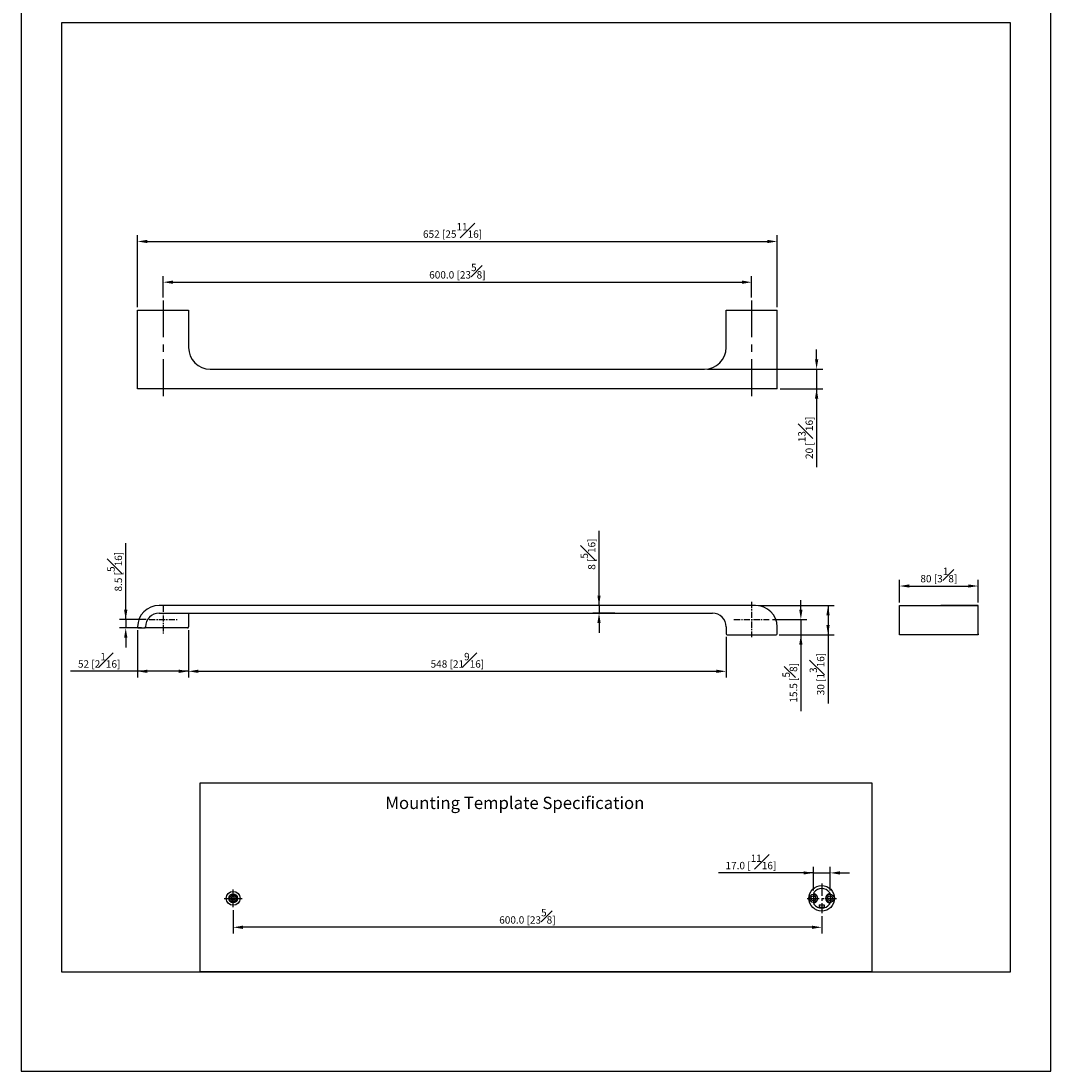
# Model space of a CAD drawing. Units: millimetres. Extents: x -1270 to 210, y 0 to 407.
# Drawn here: x 0 to 210, y 0 to 214 of the extents above; entities that cross this region are included whole.
import ezdxf

# ---------------------------------------------------------------- set-up
doc = ezdxf.new("R2010")
doc.units = ezdxf.units.MM
doc.linetypes.add('CENTER', pattern=[2, 1.25, -0.25, 0.25, -0.25])
doc.linetypes.add('HIDDEN', pattern=[0.375, 0.25, -0.125])
for name, color, linetype in [('A1', 7, 'Continuous'), ('A2', 1, 'CENTER'), ('A3', 3, 'HIDDEN'), ('DIM', 6, 'Continuous')]:
    doc.layers.add(name, color=color, linetype=linetype)
doc.layers.add('圖紙邊界', color=255, linetype='Continuous', plot=False)
doc.styles.add('勝泰-1.5', font='simplex.shx', dxfattribs={"height": 1.5, "bigfont": 'chineset.shx'})
doc.dimstyles.new('比例1／5', dxfattribs={"dimtxt": 1.5, "dimasz": 2, "dimexe": 1.25, "dimexo": 0.625, "dimgap": 0.5, "dimtad": 1, "dimdec": 0, "dimlfac": 5, "dimdsep": 46, "dimtxsty": '勝泰-1.5', "dimcen": 2.5, "dimadec": 0, "dimazin": 0, "dimtfac": 1, "dimtdec": 0, "dimtmove": 0, "dimatfit": 3, "dimfxl": 0, "dimfrac": 1, "dimarcsym": 0})
doc.dimstyles.new('比例1／5(精度0.0)', dxfattribs={"dimtxt": 1.5, "dimasz": 2, "dimexe": 1.25, "dimexo": 0.625, "dimgap": 0.5, "dimtad": 1, "dimdec": 1, "dimlfac": 5, "dimzin": 0, "dimdsep": 46, "dimtxsty": '勝泰-1.5', "dimcen": 2.5, "dimadec": 0, "dimazin": 0, "dimtfac": 1, "dimtdec": 0, "dimtmove": 0, "dimatfit": 3, "dimfxl": 0, "dimfrac": 1, "dimtzin": 0, "dimarcsym": 0})

# ---------------------------------------------------------------- blocks, each defined once
blk = doc.blocks.new('*D95')
at = {"layer": 'Defpoints', "color": 0}
for p in [(148.97, 160.84), (28.97, 157.12), (148.97, 157.12)]:
    blk.add_point(p, dxfattribs=at)
at = {"layer": 'DIM', "color": 0, "lineweight": -2}
for p, q in [((28.97, 157.74), (28.97, 162.09)), ((30.97, 160.84), (146.97, 160.84)), ((148.97, 157.74), (148.97, 162.09))]:
    blk.add_line(p, q, dxfattribs=at)
at = {"layer": 'DIM', "color": 0}
for points in [[(30.97, 161.18), (30.97, 160.51), (28.97, 160.84)], [(146.97, 160.51), (146.97, 161.18), (148.97, 160.84)]]:
    blk.add_solid(points, dxfattribs=at)
at = {"layer": 'DIM', "color": 0, "insert": (88.97, 163.09), "char_height": 1.5, "attachment_point": 5, "style": '勝泰-1.5'}
blk.add_mtext('600.0 [23{\\H1.000000x;\\S5#8;}]', dxfattribs=at)
blk = doc.blocks.new('*D96')
at = {"layer": 'Defpoints', "color": 0}
for p in [(154.17, 169.15), (23.77, 155.12), (154.17, 155.12)]:
    blk.add_point(p, dxfattribs=at)
at = {"layer": 'DIM', "color": 0, "lineweight": -2}
for p, q in [((23.77, 155.74), (23.77, 170.4)), ((25.77, 169.15), (152.17, 169.15)), ((154.17, 155.74), (154.17, 170.4))]:
    blk.add_line(p, q, dxfattribs=at)
at = {"layer": 'DIM', "color": 0}
for points in [[(25.77, 169.48), (25.77, 168.81), (23.77, 169.15)], [(152.17, 168.81), (152.17, 169.48), (154.17, 169.15)]]:
    blk.add_solid(points, dxfattribs=at)
at = {"layer": 'DIM', "color": 0, "insert": (87.99, 171.4), "char_height": 1.5, "attachment_point": 5, "style": '勝泰-1.5'}
blk.add_mtext('652 [25{\\H1.000000x;\\S11#16;}]', dxfattribs=at)
blk = doc.blocks.new('*D97')
at = {"layer": 'Defpoints', "color": 0}
for p in [(149.77, 94.94), (153.97, 88.94), (164.54, 88.94)]:
    blk.add_point(p, dxfattribs=at)
at = {"layer": 'DIM', "color": 0, "lineweight": -2}
for p, q in [((150.39, 94.94), (165.79, 94.94)), ((164.54, 94.94), (164.54, 74.94)), ((164.54, 92.94), (164.54, 90.94)), ((154.59, 88.94), (165.79, 88.94))]:
    blk.add_line(p, q, dxfattribs=at)
at = {"layer": 'DIM', "color": 0}
for points in [[(164.87, 92.94), (164.21, 92.94), (164.54, 94.94)], [(164.21, 90.94), (164.87, 90.94), (164.54, 88.94)]]:
    blk.add_solid(points, dxfattribs=at)
at = {"layer": 'DIM', "color": 0, "insert": (162.29, 80.94), "char_height": 1.5, "attachment_point": 5, "rotation": 90, "style": '勝泰-1.5'}
blk.add_mtext('30 [1{\\H1.000000x;\\S3#16;}]', dxfattribs=at)
blk = doc.blocks.new('*D98')
at = {"layer": 'Defpoints', "color": 0}
for p in [(195.13, 98.89), (179.13, 94.94), (195.13, 94.94)]:
    blk.add_point(p, dxfattribs=at)
at = {"layer": 'DIM', "color": 0, "lineweight": -2}
for p, q in [((179.13, 95.56), (179.13, 100.14)), ((181.13, 98.89), (193.13, 98.89)), ((195.13, 95.56), (195.13, 100.14))]:
    blk.add_line(p, q, dxfattribs=at)
at = {"layer": 'DIM', "color": 0}
for points in [[(181.13, 99.22), (181.13, 98.56), (179.13, 98.89)], [(193.13, 98.56), (193.13, 99.22), (195.13, 98.89)]]:
    blk.add_solid(points, dxfattribs=at)
at = {"layer": 'DIM', "color": 0, "insert": (187.13, 101.14), "char_height": 1.5, "attachment_point": 5, "style": '勝泰-1.5'}
blk.add_mtext('80 [3{\\H1.000000x;\\S1#8;}]', dxfattribs=at)
blk = doc.blocks.new('*D99')
at = {"layer": 'Defpoints', "color": 0}
for p in [(23.77, 90.54), (34.17, 90.54), (23.77, 81.5)]:
    blk.add_point(p, dxfattribs=at)
at = {"layer": 'DIM', "color": 0, "lineweight": -2}
for p, q in [((23.77, 89.91), (23.77, 80.25)), ((34.17, 89.91), (34.17, 80.25)), ((34.17, 81.5), (10.12, 81.5)), ((32.17, 81.5), (25.77, 81.5))]:
    blk.add_line(p, q, dxfattribs=at)
at = {"layer": 'DIM', "color": 0}
for points in [[(25.77, 81.84), (25.77, 81.17), (23.77, 81.5)], [(32.17, 81.17), (32.17, 81.84), (34.17, 81.5)]]:
    blk.add_solid(points, dxfattribs=at)
at = {"layer": 'DIM', "color": 0, "insert": (15.94, 83.75), "char_height": 1.5, "attachment_point": 5, "style": '勝泰-1.5'}
blk.add_mtext('52 [2{\\H1.000000x;\\S1#16;}]', dxfattribs=at)
blk = doc.blocks.new('*D100')
at = {"layer": 'Defpoints', "color": 0}
for p in [(34.17, 90.54), (143.77, 89.14), (143.77, 81.5)]:
    blk.add_point(p, dxfattribs=at)
at = {"layer": 'DIM', "color": 0, "lineweight": -2}
for p, q in [((34.17, 89.91), (34.17, 80.25)), ((143.77, 88.51), (143.77, 80.25)), ((36.17, 81.5), (141.77, 81.5))]:
    blk.add_line(p, q, dxfattribs=at)
at = {"layer": 'DIM', "color": 0}
for points in [[(36.17, 81.84), (36.17, 81.17), (34.17, 81.5)], [(141.77, 81.17), (141.77, 81.84), (143.77, 81.5)]]:
    blk.add_solid(points, dxfattribs=at)
at = {"layer": 'DIM', "color": 0, "insert": (88.97, 83.75), "char_height": 1.5, "attachment_point": 5, "style": '勝泰-1.5'}
blk.add_mtext('548 [21{\\H1.000000x;\\S9#16;}]', dxfattribs=at)
blk = doc.blocks.new('*D102')
at = {"layer": 'Defpoints', "color": 0}
for p in [(121.7, 94.94), (117.85, 93.34), (121.7, 93.34)]:
    blk.add_point(p, dxfattribs=at)
at = {"layer": 'DIM', "color": 0, "lineweight": -2}
for p, q in [((117.85, 94.94), (117.85, 110.11)), ((117.85, 96.94), (117.85, 98.94)), ((121.07, 94.94), (116.6, 94.94)), ((117.85, 94.94), (117.85, 93.34)), ((121.07, 93.34), (116.6, 93.34)), ((117.85, 91.34), (117.85, 89.34))]:
    blk.add_line(p, q, dxfattribs=at)
at = {"layer": 'DIM', "color": 0}
for points in [[(117.52, 96.94), (118.18, 96.94), (117.85, 94.94)], [(118.18, 91.34), (117.52, 91.34), (117.85, 93.34)]]:
    blk.add_solid(points, dxfattribs=at)
at = {"layer": 'DIM', "color": 0, "insert": (115.6, 105.39), "char_height": 1.5, "attachment_point": 5, "rotation": 90, "style": '勝泰-1.5'}
blk.add_mtext('8 [{\\H1.000000x;\\S5#16;}]', dxfattribs=at)
blk = doc.blocks.new('*D103')
at = {"layer": 'Defpoints', "color": 0}
for p in [(43.25, 33.4), (163.25, 32.21), (43.25, 29.3)]:
    blk.add_point(p, dxfattribs=at)
at = {"layer": 'DIM', "color": 0, "lineweight": -2}
for p, q in [((43.25, 32.77), (43.25, 28.05)), ((163.25, 31.58), (163.25, 28.05)), ((161.25, 29.3), (45.25, 29.3))]:
    blk.add_line(p, q, dxfattribs=at)
at = {"layer": 'DIM', "color": 0}
for points in [[(45.25, 29.64), (45.25, 28.97), (43.25, 29.3)], [(161.25, 28.97), (161.25, 29.64), (163.25, 29.3)]]:
    blk.add_solid(points, dxfattribs=at)
at = {"layer": 'DIM', "color": 0, "insert": (103.25, 31.55), "char_height": 1.5, "attachment_point": 5, "style": '勝泰-1.5'}
blk.add_mtext('600.0 [23{\\H1.000000x;\\S5#8;}]', dxfattribs=at)
blk = doc.blocks.new('*D104')
at = {"layer": 'Defpoints', "color": 0}
for p in [(164.95, 40.39), (161.55, 36.19), (164.95, 36.19)]:
    blk.add_point(p, dxfattribs=at)
at = {"layer": 'DIM', "color": 0, "lineweight": -2}
for p, q in [((161.55, 36.82), (161.55, 41.64)), ((164.95, 36.82), (164.95, 41.64)), ((161.55, 40.39), (142.22, 40.39)), ((159.55, 40.39), (157.55, 40.39)), ((161.55, 40.39), (164.95, 40.39)), ((166.95, 40.39), (168.95, 40.39))]:
    blk.add_line(p, q, dxfattribs=at)
at = {"layer": 'DIM', "color": 0}
for points in [[(159.55, 40.06), (159.55, 40.72), (161.55, 40.39)], [(166.95, 40.72), (166.95, 40.06), (164.95, 40.39)]]:
    blk.add_solid(points, dxfattribs=at)
at = {"layer": 'DIM', "color": 0, "insert": (148.82, 42.64), "char_height": 1.5, "attachment_point": 5, "style": '勝泰-1.5'}
blk.add_mtext('17.0 [{\\H1.000000x;\\S11#16;}]', dxfattribs=at)
blk = doc.blocks.new('*D153')
at = {"layer": 'Defpoints', "color": 0}
for p in [(139.37, 143.12), (154.17, 139.12), (162.21, 139.12)]:
    blk.add_point(p, dxfattribs=at)
at = {"layer": 'DIM', "color": 0, "lineweight": -2}
for p, q in [((162.21, 145.12), (162.21, 147.12)), ((139.99, 143.12), (163.46, 143.12)), ((162.21, 143.12), (162.21, 123.12)), ((162.21, 143.12), (162.21, 139.12)), ((154.79, 139.12), (163.46, 139.12)), ((162.21, 137.12), (162.21, 135.12))]:
    blk.add_line(p, q, dxfattribs=at)
at = {"layer": 'DIM', "color": 0}
for points in [[(161.88, 145.12), (162.55, 145.12), (162.21, 143.12)], [(162.55, 137.12), (161.88, 137.12), (162.21, 139.12)]]:
    blk.add_solid(points, dxfattribs=at)
at = {"layer": 'DIM', "color": 0, "insert": (159.96, 129.12), "char_height": 1.5, "attachment_point": 5, "rotation": 90, "style": '勝泰-1.5'}
blk.add_mtext('20 [{\\H1.000000x;\\S13#16;}]', dxfattribs=at)
blk = doc.blocks.new('*D154')
at = {"layer": 'Defpoints', "color": 0}
for p in [(152.57, 92.04), (153.97, 88.94), (159, 88.94)]:
    blk.add_point(p, dxfattribs=at)
at = {"layer": 'DIM', "color": 0, "lineweight": -2}
for p, q in [((159, 94.04), (159, 96.04)), ((153.19, 92.04), (160.25, 92.04)), ((159, 92.04), (159, 73.37)), ((159, 92.04), (159, 88.94)), ((154.59, 88.94), (160.25, 88.94)), ((159, 86.94), (159, 84.94))]:
    blk.add_line(p, q, dxfattribs=at)
at = {"layer": 'DIM', "color": 0}
for points in [[(158.67, 94.04), (159.33, 94.04), (159, 92.04)], [(159.33, 86.94), (158.67, 86.94), (159, 88.94)]]:
    blk.add_solid(points, dxfattribs=at)
at = {"layer": 'DIM', "color": 0, "insert": (156.75, 79.15), "char_height": 1.5, "attachment_point": 5, "rotation": 90, "style": '勝泰-1.5'}
blk.add_mtext('15.5 [{\\H1.000000x;\\S5#8;}]', dxfattribs=at)
blk = doc.blocks.new('*D155')
at = {"layer": 'Defpoints', "color": 0}
for p in [(21.35, 90.34), (25.17, 90.34), (26.12, 92.04)]:
    blk.add_point(p, dxfattribs=at)
at = {"layer": 'DIM', "color": 0, "lineweight": -2}
for p, q in [((21.35, 92.04), (21.35, 107.61)), ((21.35, 94.04), (21.35, 96.04)), ((25.49, 92.04), (20.1, 92.04)), ((24.54, 90.34), (20.1, 90.34)), ((21.35, 92.04), (21.35, 90.34)), ((21.35, 88.34), (21.35, 86.34))]:
    blk.add_line(p, q, dxfattribs=at)
at = {"layer": 'DIM', "color": 0}
for points in [[(21.02, 94.04), (21.69, 94.04), (21.35, 92.04)], [(21.69, 88.34), (21.02, 88.34), (21.35, 90.34)]]:
    blk.add_solid(points, dxfattribs=at)
at = {"layer": 'DIM', "color": 0, "insert": (19.1, 101.82), "char_height": 1.5, "attachment_point": 5, "rotation": 90, "style": '勝泰-1.5'}
blk.add_mtext('8.5 [{\\H1.000000x;\\S5#16;}]', dxfattribs=at)

msp = doc.modelspace()

# ---------------------------------------------------------------- linework, layer by layer
at = {"layer": 'A1'}
for p, q in [((23.767, 139.12), (23.767, 155.12)), ((23.767, 155.12), (34.167, 155.12)), ((34.167, 155.12), (34.167, 147.52)), ((143.767, 147.52), (143.767, 155.12)), ((143.767, 155.12), (154.167, 155.12)), ((154.167, 139.12), (154.167, 155.12)), ((38.567, 143.12), (139.367, 143.12)), ((28.167, 139.12), (23.767, 139.12)), ((149.767, 139.12), (28.167, 139.12)), ((154.167, 139.12), (149.767, 139.12)), ((149.767, 94.938), (28.167, 94.938)), ((179.126, 94.938), (195.126, 94.938)), ((179.126, 90.538), (179.126, 94.938)), ((183.126, 94.938), (187.526, 94.938)), ((195.126, 94.938), (187.526, 94.938)), ((195.126, 90.538), (195.126, 94.938)), ((28.167, 93.338), (140.967, 93.338)), ((34.167, 93.338), (34.167, 90.538)), ((23.967, 90.338), (25.167, 90.338)), ((33.967, 90.338), (25.167, 90.338)), ((143.767, 90.538), (143.767, 89.138)), ((154.167, 89.138), (154.167, 90.538)), ((179.126, 89.138), (179.126, 90.538)), ((195.126, 89.138), (195.126, 90.538)), ((143.967, 88.938), (153.967, 88.938)), ((179.126, 88.938), (179.126, 89.138)), ((195.126, 88.938), (179.126, 88.938)), ((195.126, 89.138), (195.126, 88.938))]:
    msp.add_line(p, q, dxfattribs=at)
msp.add_lwpolyline([(36.528, 20.25), (36.528, 58.742), (173.472, 58.742), (173.472, 20.25)], close=True, dxfattribs=at)
for radius in [1.409, 0.909, 0.68, 0.4]:
    msp.add_circle((43.254, 35.206), radius, dxfattribs=at)
at = {"layer": 'A1', "ltscale": 2}
for centre, radius in [((163.254, 35.206), 2.6), ((161.554, 35.206), 0.82), ((161.554, 35.206), 0.5), ((164.954, 35.206), 0.82), ((164.954, 35.206), 0.5)]:
    msp.add_circle(centre, radius, dxfattribs=at)
at = {"layer": 'A1'}
for centre, radius, start, end in [((38.567, 147.52), 4.4, 180, 270), ((139.367, 147.52), 4.4, 270, 0), ((28.167, 90.538), 4.4, 90, 180), ((149.767, 90.538), 4.4, 0, 90), ((28.167, 90.538), 2.8, 90, 180), ((140.967, 90.538), 2.8, 0, 90), ((23.967, 90.538), 0.2, 180, 270), ((25.167, 90.538), 0.2, 270, 0), ((33.967, 90.538), 0.2, 270, 0), ((143.967, 89.138), 0.2, 180, 270), ((153.967, 89.138), 0.2, 270, 0)]:
    msp.add_arc(centre, radius, start, end, dxfattribs=at)
at = {"layer": 'A1', "ltscale": 2}
for centre, radius, start, end in [((161.82, 36.294), 0.2, 142.81296, 256.26096), ((163.254, 35.206), 2, 37.18704, 142.81296), ((164.688, 36.294), 0.2, 283.73904, 37.18704), ((161.82, 34.118), 0.2, 103.73904, 217.18704), ((161.554, 35.206), 0.92, 283.73904, 76.26096), ((164.954, 35.206), 0.92, 103.73904, 256.26096), ((164.688, 34.118), 0.2, 322.81296, 76.26096), ((163.254, 35.206), 2, 217.18704, 322.81296)]:
    msp.add_arc(centre, radius, start, end, dxfattribs=at)
at = {"layer": 'A2', "ltscale": 6}
for p, q in [((28.967, 157.12), (28.967, 137.12)), ((148.967, 157.12), (148.967, 137.12))]:
    msp.add_line(p, q, dxfattribs=at)
at = {"layer": 'A2'}
for p, q in [((28.967, 94.888), (28.967, 89.188)), ((148.967, 95.638), (148.967, 88.438)), ((26.117, 92.038), (31.817, 92.038)), ((145.367, 92.038), (152.567, 92.038))]:
    msp.add_line(p, q, dxfattribs=at)
at = {"layer": 'A2', "ltscale": 3}
for p, q in [((43.254, 33.397), (43.254, 37.016)), ((41.444, 35.206), (45.063, 35.206))]:
    msp.add_line(p, q, dxfattribs=at)
at = {"layer": 'A2', "ltscale": 2}
for p, q in [((163.254, 38.206), (163.254, 32.206)), ((160.254, 35.206), (166.254, 35.206)), ((161.554, 36.19), (161.554, 34.222)), ((164.954, 36.19), (164.954, 34.222))]:
    msp.add_line(p, q, dxfattribs=at)
at = {"layer": 'A3', "ltscale": 2}
for p, q in [((162.754, 33.406), (162.648, 33.3)), ((162.754, 33.906), (163.754, 33.906)), ((162.754, 33.906), (162.754, 33.406)), ((162.754, 33.406), (163.754, 33.406)), ((163.754, 33.906), (163.754, 33.406)), ((163.754, 33.406), (163.86, 33.3))]:
    msp.add_line(p, q, dxfattribs=at)
at = {"layer": '圖紙邊界', "ltscale": 10}
for points in [[(0, 0), (210, 0), (210, 297), (0, 297)], [(8.232, 213.75), (8.232, 20.25), (201.768, 20.25), (201.768, 213.75)]]:
    msp.add_lwpolyline(points, close=True, dxfattribs=at)

# ---------------------------------------------------------------- texts
at = {"layer": 'DIM', "insert": (74.298, 55.917), "char_height": 2.5, "attachment_point": 1}
msp.add_mtext('{\\fArial|b0|i0|c0|p34;Mounting Template Specification}', dxfattribs=at)

# ---------------------------------------------------------------- dimensions: what is measured, and where the dimension line sits
at = {"layer": 'DIM'}
for base, p1, p2, dimstyle, picture, middle in [((154.167, 169.147), (23.767, 155.12), (154.167, 155.12), '比例1／5', '*D96', (87.991, 169.147)), ((23.767, 81.503), (34.167, 90.538), (23.767, 90.538), '比例1／5', '*D99', (15.945, 81.503)), ((143.767, 81.503), (34.167, 90.538), (143.767, 89.138), '比例1／5', '*D100', (88.967, 81.503)), ((164.954, 40.391), (161.554, 36.19), (164.954, 36.19), '比例1／5(精度0.0)', '*D104', (148.824, 40.391))]:
    dim = msp.add_linear_dim(base=base, p1=p1, p2=p2, dimstyle=dimstyle, dxfattribs=at)
    dim.commit()
    dim.dimension.update_dxf_attribs({"geometry": picture, "text_midpoint": middle, "dimtype": 160})
for base, p1, p2, dimstyle, picture, middle in [((148.967, 160.844), (28.967, 157.12), (148.967, 157.12), '比例1／5(精度0.0)', '*D95', (88.967, 163.094)), ((195.126, 98.889), (179.126, 94.938), (195.126, 94.938), '比例1／5', '*D98', (187.126, 101.139)), ((43.254, 29.304), (163.254, 32.206), (43.254, 33.397), '比例1／5(精度0.0)', '*D103', (103.254, 31.554))]:
    dim = msp.add_linear_dim(base=base, p1=p1, p2=p2, dimstyle=dimstyle, dxfattribs=at)
    dim.commit()
    dim.dimension.update_dxf_attribs({"geometry": picture, "text_midpoint": middle})
for base, p1, p2, dimstyle, picture, middle in [((162.213, 139.12), (139.367, 143.12), (154.167, 139.12), '比例1／5', '*D153', (162.213, 129.12)), ((117.85, 93.338), (121.699, 94.938), (121.699, 93.338), '比例1／5', '*D102', (117.85, 105.395)), ((21.355, 90.338), (26.117, 92.038), (25.167, 90.338), '比例1／5(精度0.0)', '*D155', (21.355, 101.823)), ((158.999, 88.938), (152.567, 92.038), (153.967, 88.938), '比例1／5(精度0.0)', '*D154', (158.999, 79.152))]:
    dim = msp.add_linear_dim(base=base, p1=p1, p2=p2, angle=90, dimstyle=dimstyle, dxfattribs=at)
    dim.commit()
    dim.dimension.update_dxf_attribs({"geometry": picture, "text_midpoint": middle, "dimtype": 160})
dim = msp.add_linear_dim(base=(164.541, 88.938), p1=(149.767, 94.938), p2=(153.967, 88.938), angle=90, dimstyle='比例1／5', dxfattribs=at)
dim.commit()
dim.dimension.update_dxf_attribs({"geometry": '*D97', "text_midpoint": (162.291, 80.938)})

doc.saveas('drawing.dxf')
